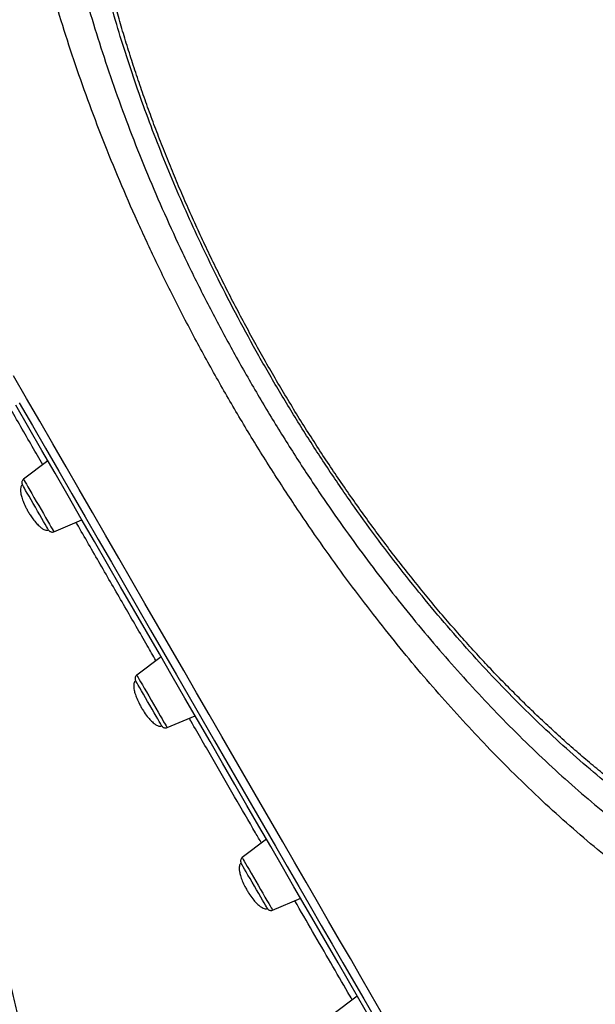
# Model space of a CAD drawing. Units: millimetres. Extents: x -8058 to 5529, y -18432 to -9891.
# Drawn here: x -2334 to -2063, y -12526 to -12063 of the extents above; entities that cross this region are included whole.
import ezdxf

# ---------------------------------------------------------------- set-up
doc = ezdxf.new("R2010")
doc.units = ezdxf.units.MM
doc.layers.add('GIOCO 2018', color=3, linetype='Continuous')

msp = doc.modelspace()

# ---------------------------------------------------------------- linework, layer by layer
at = {"layer": 'GIOCO 2018', "color": 7}
for p, q in [((-2320.279, -12270.533), (-2331.721, -12279.155)), ((-2317.47, -12303.839), (-2304.282, -12298.241)), ((-2267.083, -12362.652), (-2278.521, -12371.271)), ((-2264.27, -12395.955), (-2251.079, -12390.356)), ((-2217.489, -12448.48), (-2228.922, -12457.095)), ((-2214.67, -12481.779), (-2201.477, -12476.179)), ((-2174.879, -12522.17), (-2186.302, -12530.778))]:
    msp.add_line(p, q, dxfattribs=at)
at = {"layer": 'GIOCO 2018', "color": 7, "flags": 128}
for points in [[(-2163.593, -12529.703), (-2168.326, -12521.522), (-2173.171, -12513.147), (-2178.123, -12504.584), (-2183.18, -12495.841), (-2188.336, -12486.924), (-2193.588, -12477.841), (-2198.931, -12468.6), (-2204.362, -12459.206), (-2209.875, -12449.669), (-2215.466, -12439.995), (-2221.132, -12430.193), (-2226.866, -12420.271), (-2232.665, -12410.236), (-2238.524, -12400.097), (-2244.437, -12389.861), (-2250.402, -12379.538), (-2256.411, -12369.136), (-2262.462, -12358.662), (-2268.548, -12348.125), (-2274.665, -12337.535), (-2280.807, -12326.899), (-2286.971, -12316.226), (-2293.151, -12305.524), (-2299.341, -12294.803), (-2305.538, -12284.071), (-2311.735, -12273.337), (-2317.928, -12262.608), (-2324.113, -12251.895), (-2330.283, -12241.206), (-2336.434, -12230.549)], [(-2169.446, -12531.563), (-2174.157, -12523.419), (-2178.979, -12515.083), (-2183.909, -12506.559), (-2188.942, -12497.856), (-2194.075, -12488.98), (-2199.303, -12479.939), (-2204.622, -12470.74), (-2210.027, -12461.389), (-2215.515, -12451.896), (-2221.081, -12442.266), (-2226.72, -12432.509), (-2232.428, -12422.632), (-2238.201, -12412.644), (-2244.032, -12402.551), (-2249.919, -12392.363), (-2255.856, -12382.087), (-2261.838, -12371.732), (-2267.861, -12361.306), (-2273.919, -12350.818), (-2280.008, -12340.276), (-2286.122, -12329.689), (-2292.258, -12319.065), (-2298.409, -12308.412), (-2304.571, -12297.74), (-2310.739, -12287.058), (-2316.908, -12276.372), (-2323.073, -12265.693), (-2329.229, -12255.029), (-2335.371, -12244.389)], [(-2333.747, -12243.206), (-2327.577, -12253.895), (-2321.393, -12264.608), (-2315.199, -12275.336), (-2309.002, -12286.071), (-2302.805, -12296.803), (-2296.615, -12307.524), (-2290.435, -12318.226), (-2284.271, -12328.899), (-2278.129, -12339.535), (-2272.012, -12350.125), (-2265.926, -12360.662), (-2259.875, -12371.135), (-2253.866, -12381.538), (-2247.902, -12391.861), (-2241.988, -12402.097), (-2236.129, -12412.236), (-2230.33, -12422.271), (-2224.596, -12432.193), (-2218.931, -12441.995), (-2213.339, -12451.668), (-2207.826, -12461.206), (-2202.395, -12470.599), (-2197.052, -12479.841), (-2191.8, -12488.924), (-2186.644, -12497.841), (-2181.587, -12506.584), (-2176.635, -12515.147), (-2171.79, -12523.522), (-2167.057, -12531.703)], [(-2331.721, -12279.155), (-2331.635, -12279.308), (-2331.376, -12279.761), (-2330.95, -12280.504), (-2330.368, -12281.516), (-2329.643, -12282.775), (-2328.794, -12284.249), (-2327.842, -12285.901), (-2326.81, -12287.69), (-2325.723, -12289.574), (-2324.608, -12291.504), (-2323.494, -12293.435), (-2322.406, -12295.318), (-2321.372, -12297.107), (-2320.418, -12298.757), (-2319.566, -12300.229), (-2318.838, -12301.486), (-2318.253, -12302.497), (-2317.823, -12303.237), (-2317.56, -12303.688), (-2317.47, -12303.839)], [(-2326.128, -12292.381), (-2327.164, -12290.586), (-2328.17, -12288.842), (-2329.117, -12287.2), (-2329.978, -12285.707), (-2330.728, -12284.405), (-2331.345, -12283.333), (-2331.812, -12282.521), (-2332.114, -12281.992), (-2332.245, -12281.762), (-2332.249, -12281.753)], [(-2319.984, -12302.997), (-2319.99, -12302.988), (-2320.124, -12302.761), (-2320.43, -12302.234), (-2320.9, -12301.424), (-2321.52, -12300.353), (-2322.272, -12299.053), (-2323.135, -12297.561), (-2324.084, -12295.92), (-2325.091, -12294.177), (-2326.128, -12292.381)], [(-2271.34, -12387.247), (-2272.364, -12385.473), (-2273.404, -12383.671), (-2274.431, -12381.893), (-2275.413, -12380.19), (-2276.324, -12378.611), (-2277.137, -12377.2), (-2277.828, -12375.999), (-2278.378, -12375.043), (-2278.771, -12374.358), (-2278.996, -12373.965), (-2279.049, -12373.869)], [(-2278.521, -12371.271), (-2278.483, -12371.34), (-2278.282, -12371.694), (-2277.91, -12372.341), (-2277.379, -12373.266), (-2276.7, -12374.446), (-2275.89, -12375.852), (-2274.97, -12377.449), (-2273.961, -12379.197), (-2272.89, -12381.054), (-2271.781, -12382.975), (-2270.664, -12384.911), (-2269.564, -12386.815), (-2268.509, -12388.64), (-2267.526, -12390.341), (-2266.637, -12391.877), (-2265.866, -12393.209), (-2265.231, -12394.305), (-2264.748, -12395.138), (-2264.428, -12395.687), (-2264.281, -12395.938), (-2264.27, -12395.955)], [(-2266.784, -12395.113), (-2266.829, -12395.038), (-2267.043, -12394.672), (-2267.426, -12394.013), (-2267.966, -12393.08), (-2268.65, -12391.9), (-2269.456, -12390.507), (-2270.361, -12388.941), (-2271.34, -12387.247)], [(-2228.922, -12457.095), (-2228.912, -12457.112), (-2228.768, -12457.366), (-2228.453, -12457.917), (-2227.973, -12458.752), (-2227.342, -12459.85), (-2226.573, -12461.184), (-2225.688, -12462.721), (-2224.706, -12464.424), (-2223.653, -12466.25), (-2222.554, -12468.154), (-2221.436, -12470.09), (-2220.327, -12472.01), (-2219.254, -12473.867), (-2218.244, -12475.614), (-2217.322, -12477.21), (-2216.509, -12478.614), (-2215.827, -12479.792), (-2215.292, -12480.715), (-2214.917, -12481.36), (-2214.711, -12481.712), (-2214.67, -12481.779)], [(-2220.26, -12475.632), (-2221.202, -12474.001), (-2222.206, -12472.264), (-2223.241, -12470.472), (-2224.279, -12468.674), (-2225.288, -12466.924), (-2226.242, -12465.272), (-2227.111, -12463.764), (-2227.87, -12462.445), (-2228.499, -12461.353), (-2228.979, -12460.518), (-2229.296, -12459.965), (-2229.441, -12459.71), (-2229.45, -12459.693)], [(-2217.283, -12480.771), (-2217.306, -12480.731), (-2217.598, -12480.229), (-2218.055, -12479.442), (-2218.663, -12478.392), (-2219.405, -12477.11), (-2220.26, -12475.632)]]:
    msp.add_lwpolyline(points, dxfattribs=at)
at = {"layer": 'GIOCO 2018', "color": 7}
for points, knots in [([(-1922.36, -12525.727), (-1925.765, -12525.112), (-1932.577, -12523.883), (-1943.149, -12521.137), (-1953.962, -12517.727), (-1965.127, -12513.55), (-1976.634, -12508.591), (-1988.476, -12502.825), (-2000.527, -12496.3), (-2012.667, -12489.075), (-2024.876, -12481.166), (-2037.132, -12472.599), (-2049.505, -12463.323), (-2062.115, -12453.229), (-2074.947, -12442.286), (-2087.977, -12430.482), (-2101.021, -12417.967), (-2113.489, -12405.325), (-2125.357, -12392.666), (-2136.616, -12380.099), (-2147.788, -12367.061), (-2158.98, -12353.415), (-2170.163, -12339.156), (-2181.309, -12324.296), (-2192.255, -12309.041), (-2203.56, -12292.57), (-2215.151, -12274.818), (-2226.941, -12255.767), (-2238.32, -12236.366), (-2249.233, -12216.714), (-2259.623, -12196.908), (-2269.312, -12177.296), (-2278.298, -12157.92), (-2286.616, -12138.812), (-2294.382, -12119.741), (-2301.571, -12100.789), (-2308.158, -12082.033), (-2314.194, -12063.314), (-2319.642, -12044.669), (-2324.492, -12026.127), (-2328.684, -12007.942), (-2332.215, -11990.175), (-2335.079, -11972.89), (-2337.342, -11955.617), (-2338.931, -11938.433), (-2339.795, -11921.405), (-2339.902, -11905.051), (-2339.267, -11889.421), (-2337.904, -11874.561), (-2336.077, -11862.243), (-2334.077, -11852.173), (-2331.999, -11843.544), (-2329.479, -11834.747), (-2327.379, -11828.938), (-2326.328, -11826.034)], [0, 0, 0, 0, 0.0186946, 0.037404, 0.0561129, 0.0748068, 0.0940186, 0.1132481, 0.1324768, 0.1516873, 0.1704486, 0.1892284, 0.2080073, 0.2267671, 0.2461952, 0.2656467, 0.2850968, 0.304523, 0.3214715, 0.3384375, 0.3554029, 0.3723505, 0.3899113, 0.4074928, 0.4250737, 0.4426336, 0.4631049, 0.4836451, 0.5042207, 0.5247965, 0.545337, 0.5658083, 0.5854036, 0.6050545, 0.6247357, 0.6444195, 0.6640763, 0.6836758, 0.7039579, 0.7242917, 0.7446545, 0.7650213, 0.7853635, 0.8056516, 0.8277865, 0.8499758, 0.8721964, 0.8944209, 0.9166195, 0.9387607, 0.9526711, 0.9665815, 0.9832907, 1, 1, 1, 1]), ([(-2307.775, -11831.535), (-2309.1, -11835.026), (-2311.751, -11842.009), (-2315.025, -11853.352), (-2317.85, -11865.645), (-2320.094, -11879.024), (-2321.7, -11893.523), (-2322.594, -11908.767), (-2322.762, -11924.709), (-2322.189, -11941.303), (-2320.897, -11958.031), (-2318.936, -11974.83), (-2316.38, -11991.623), (-2313.169, -12008.881), (-2309.306, -12026.543), (-2304.792, -12044.547), (-2299.686, -12062.638), (-2293.999, -12080.786), (-2287.766, -12098.954), (-2280.936, -12117.31), (-2273.533, -12135.776), (-2265.58, -12154.273), (-2256.968, -12173.018), (-2247.661, -12191.979), (-2237.661, -12211.115), (-2227.139, -12230.094), (-2216.148, -12248.82), (-2204.745, -12267.198), (-2193.635, -12284.132), (-2182.917, -12299.657), (-2172.673, -12313.852), (-2162.237, -12327.683), (-2151.506, -12341.287), (-2140.492, -12354.618), (-2129.214, -12367.642), (-2117.837, -12380.17), (-2106.127, -12392.451), (-2094.1, -12404.423), (-2081.778, -12416.029), (-2069.46, -12426.987), (-2057.028, -12437.402), (-2044.505, -12447.232), (-2031.915, -12456.447), (-2019.441, -12464.92), (-2007.259, -12472.547), (-1995.383, -12479.354), (-1983.821, -12485.377), (-1972.445, -12490.702), (-1961.171, -12495.368), (-1950.018, -12499.357), (-1939.013, -12502.634), (-1928.251, -12505.233), (-1921.314, -12506.351), (-1917.848, -12506.909)], [0, 0, 0, 0, 0.0204777, 0.0409646, 0.0614417, 0.0836277, 0.1058711, 0.1281401, 0.1504049, 0.1726384, 0.1948178, 0.2151019, 0.2354406, 0.2558036, 0.2761627, 0.2964921, 0.31677, 0.3363271, 0.3559424, 0.3755849, 0.3952245, 0.4148332, 0.4343862, 0.4547956, 0.475275, 0.4957901, 0.516305, 0.5367842, 0.5571934, 0.5740946, 0.5910152, 0.6079361, 0.6248381, 0.6423721, 0.6599257, 0.6774803, 0.6950154, 0.7137668, 0.7325398, 0.7513141, 0.7700672, 0.7895131, 0.8089801, 0.8284483, 0.847896, 0.8666353, 0.885391, 0.9041478, 0.9228883, 0.9421577, 0.9614433, 0.9807296, 1, 1, 1, 1]), ([(-1928.564, -12488.347), (-1932.464, -12487.599), (-1940.263, -12486.102), (-1952.381, -12482.67), (-1964.784, -12478.356), (-1977.482, -12473.078), (-1990.465, -12466.855), (-2003.692, -12459.687), (-2017.116, -12451.586), (-2030.313, -12442.812), (-2043.251, -12433.443), (-2055.903, -12423.575), (-2068.637, -12412.936), (-2081.405, -12401.555), (-2094.158, -12389.462), (-2106.695, -12376.841), (-2118.998, -12363.715), (-2131.054, -12350.136), (-2142.992, -12335.964), (-2154.761, -12321.255), (-2166.307, -12306.063), (-2177.738, -12290.223), (-2189.015, -12273.721), (-2200.106, -12256.579), (-2210.837, -12239.065), (-2221.152, -12221.267), (-2231, -12203.273), (-2239.799, -12186.192), (-2247.623, -12170.091), (-2254.572, -12155.004), (-2261.141, -12139.915), (-2267.394, -12124.678), (-2273.3, -12109.322), (-2278.839, -12093.88), (-2283.931, -12078.575), (-2288.688, -12063.052), (-2293.06, -12047.357), (-2297.007, -12031.535), (-2300.421, -12016.013), (-2303.335, -12000.635), (-2305.724, -11985.445), (-2307.575, -11970.478), (-2308.865, -11955.948), (-2309.589, -11942.06), (-2309.775, -11928.813), (-2309.459, -11916.196), (-2308.651, -11904.058), (-2307.346, -11892.309), (-2305.537, -11880.975), (-2303.208, -11870.093), (-2300.431, -11859.729), (-2298.182, -11853.307), (-2297.058, -11850.097)], [0, 0, 0, 0, 0.02285298, 0.04570576, 0.06840559, 0.09116421, 0.11394906, 0.13672956, 0.15947817, 0.18217131, 0.2028804, 0.22364487, 0.24443424, 0.26521939, 0.28597443, 0.30667714, 0.32656509, 0.34651154, 0.36648545, 0.38645636, 0.40639599, 0.42627939, 0.44693259, 0.46765635, 0.48841537, 0.50917416, 0.52989678, 0.55054976, 0.56761198, 0.58469338, 0.60177554, 0.61883843, 0.6365354, 0.65425218, 0.67196998, 0.6896682, 0.70874385, 0.72784188, 0.74694135, 0.76601883, 0.78581267, 0.80562851, 0.82544577, 0.84524161, 0.86430419, 0.88338377, 0.90246448, 0.92152825, 0.9411374, 0.96076324, 0.98038992, 1, 1, 1, 1]), ([(-1937.828, -12480.318), (-1938.682, -12480.179), (-1941.449, -12479.729), (-1946.279, -12478.686), (-1952.296, -12477.199), (-1958.428, -12475.435), (-1964.643, -12473.417), (-1970.921, -12471.145), (-1977.243, -12468.631), (-1983.63, -12465.87), (-1990.084, -12462.86), (-1996.629, -12459.585), (-2003.223, -12456.066), (-2009.867, -12452.303), (-2016.565, -12448.292), (-2023.293, -12444.05), (-2030.038, -12439.579), (-2036.795, -12434.887), (-2043.575, -12429.968), (-2050.384, -12424.816), (-2057.211, -12419.44), (-2064.047, -12413.846), (-2070.88, -12408.044), (-2077.701, -12402.041), (-2084.502, -12395.845), (-2091.273, -12389.465), (-2098.006, -12382.909), (-2104.694, -12376.185), (-2111.329, -12369.301), (-2117.904, -12362.265), (-2124.415, -12355.083), (-2130.879, -12347.743), (-2137.29, -12340.247), (-2143.647, -12332.597), (-2149.929, -12324.816), (-2156.141, -12316.902), (-2162.285, -12308.85), (-2168.361, -12300.661), (-2174.349, -12292.364), (-2180.238, -12283.972), (-2186.023, -12275.494), (-2191.716, -12266.915), (-2197.315, -12258.239), (-2202.811, -12249.477), (-2208.197, -12240.642), (-2213.468, -12231.744), (-2218.61, -12222.803), (-2223.628, -12213.809), (-2228.535, -12204.746), (-2233.342, -12195.593), (-2238.041, -12186.364), (-2242.613, -12177.094), (-2247.038, -12167.82), (-2251.3, -12158.58), (-2255.4, -12149.368), (-2259.365, -12140.137), (-2263.2, -12130.871), (-2266.898, -12121.58), (-2270.443, -12112.303), (-2273.836, -12103.037), (-2277.078, -12093.778), (-2280.169, -12084.523), (-2283.099, -12075.31), (-2285.859, -12066.152), (-2288.451, -12057.053), (-2290.881, -12047.991), (-2293.146, -12038.976), (-2295.24, -12030.03), (-2297.159, -12021.172), (-2298.896, -12012.423), (-2300.461, -12003.745), (-2301.851, -11995.15), (-2303.064, -11986.64), (-2304.093, -11978.258), (-2304.939, -11969.993), (-2305.603, -11961.844), (-2306.084, -11953.808), (-2306.382, -11945.901), (-2306.495, -11938.158), (-2306.425, -11930.599), (-2306.172, -11923.224), (-2305.737, -11916.019), (-2305.121, -11908.979), (-2304.321, -11902.102), (-2303.344, -11895.414), (-2302.188, -11888.918), (-2300.854, -11882.611), (-2299.339, -11876.477), (-2297.642, -11870.563), (-2296.109, -11865.771), (-2295.083, -11863.049), (-2294.739, -11862.134)], [0, 0, 0, 0, 0.0055727, 0.0180596, 0.0305371, 0.0429732, 0.0553411, 0.0676143, 0.0797807, 0.0917188, 0.103813, 0.1158243, 0.1277699, 0.1396668, 0.1515315, 0.1633697, 0.175096, 0.1867294, 0.1983491, 0.2099467, 0.2215147, 0.2330459, 0.2445336, 0.2559719, 0.2673556, 0.2786804, 0.2899426, 0.3011395, 0.3122689, 0.3233298, 0.3343195, 0.3452444, 0.3562134, 0.3671213, 0.3779836, 0.3888158, 0.3996338, 0.410453, 0.4212711, 0.4319919, 0.4426889, 0.4533859, 0.4640776, 0.4747589, 0.4854254, 0.4960726, 0.5067021, 0.5172772, 0.5278915, 0.5385829, 0.5493228, 0.5600814, 0.5708219, 0.5815098, 0.592121, 0.602758, 0.6135371, 0.6243246, 0.6351323, 0.6459752, 0.6568685, 0.6678265, 0.6788568, 0.6898342, 0.7008651, 0.7119707, 0.7231374, 0.73435, 0.7455923, 0.7568462, 0.7681041, 0.7795572, 0.7910088, 0.8024983, 0.8140403, 0.8256492, 0.8373395, 0.8491206, 0.8609256, 0.8727007, 0.8845064, 0.8963599, 0.9082784, 0.92028, 0.932383, 0.9444151, 0.9566329, 0.9689316, 0.9812964, 0.9937125, 1, 1, 1, 1]), ([(-2394.122, -12830.266), (-2394.003, -12830.16), (-2392.053, -12828.43), (-2388.438, -12824.835), (-2383.297, -12819.466), (-2378.363, -12813.817), (-2373.614, -12807.931), (-2369.062, -12801.8), (-2364.707, -12795.433), (-2360.554, -12788.833), (-2356.605, -12782.004), (-2352.863, -12774.952), (-2349.331, -12767.683), (-2244.973, -12760.2), (-2342.908, -12752.511), (-2340.021, -12744.62), (-2337.354, -12736.532), (-2334.908, -12728.256), (-2332.686, -12719.795), (-2330.689, -12711.156), (-2328.918, -12702.347), (-2327.375, -12693.372), (-2326.06, -12684.24), (-2324.975, -12674.955), (-2324.121, -12665.527), (-2323.498, -12655.96), (-2323.106, -12646.262), (-2322.945, -12636.44), (-2323.017, -12626.502), (-2323.32, -12616.454), (-2323.854, -12606.303), (-2324.619, -12596.058), (-2325.614, -12585.726), (-2326.839, -12575.313), (-2328.293, -12564.829), (-2329.974, -12554.279), (-2331.882, -12543.672), (-2334.014, -12533.016), (-2336.369, -12522.317), (-2338.946, -12511.585), (-2341.743, -12500.826), (-2344.757, -12490.049), (-2347.987, -12479.261), (-2351.429, -12468.469), (-2355.083, -12457.683), (-2358.943, -12446.909), (-2363.01, -12436.156), (-2367.278, -12425.431), (-2371.745, -12414.741), (-2376.407, -12404.095), (-2381.263, -12393.501), (-2386.307, -12382.965), (-2391.536, -12372.496), (-2396.946, -12362.101), (-2402.534, -12351.788), (-2408.296, -12341.564), (-2414.227, -12331.436), (-2420.323, -12321.412), (-2426.579, -12311.499), (-2432.991, -12301.704), (-2439.555, -12292.035), (-2446.266, -12282.498), (-2453.118, -12273.1), (-2460.108, -12263.848), (-2467.229, -12254.749), (-2474.477, -12245.809), (-2481.846, -12237.035), (-2489.332, -12228.433), (-2496.928, -12220.009), (-2504.63, -12211.769), (-2512.432, -12203.72), (-2520.327, -12195.868), (-2528.311, -12188.217), (-2536.378, -12180.774), (-2544.522, -12173.543), (-2552.737, -12166.531), (-2561.017, -12159.742), (-2569.356, -12153.181), (-2577.749, -12146.853), (-2586.188, -12140.763), (-2594.669, -12134.914), (-2603.184, -12129.312), (-2611.729, -12123.96), (-2620.296, -12118.863), (-2628.879, -12114.024), (-2637.473, -12109.446), (-2646.071, -12105.134), (-2654.666, -12101.089), (-2663.253, -12097.316), (-2671.826, -12093.817), (-2680.378, -12090.594), (-2688.903, -12087.65), (-2697.394, -12084.988), (-2705.846, -12082.609), (-2714.252, -12080.515), (-2722.607, -12078.707), (-2730.903, -12077.187), (-2739.136, -12075.956), (-2747.298, -12075.016), (-2755.384, -12074.366), (-2763.388, -12074.007), (-2771.304, -12073.939), (-2779.126, -12074.163), (-2786.848, -12074.678), (-2794.465, -12075.483), (-2801.971, -12076.58), (-2809.362, -12077.96), (-2816.623, -12079.648), (-2822.247, -12081.141), (-2825.403, -12082.169), (-2826.228, -12082.438)], [0, 0, 0, 0, 0.0006086, 0.0099768, 0.0193468, 0.0287189, 0.0380934, 0.0474702, 0.0568496, 0.0662312, 0.0756155, 0.085002, 0.0943907, 0.1037815, 0.1131742, 0.1225685, 0.1319645, 0.1413618, 0.1507603, 0.1601598, 0.1695601, 0.1789611, 0.1883626, 0.1977648, 0.2071671, 0.2165697, 0.2259725, 0.2353753, 0.2447782, 0.2541811, 0.2635837, 0.2729863, 0.2823889, 0.291791, 0.3011933, 0.3105951, 0.3199967, 0.3293982, 0.3387996, 0.3482005, 0.3576014, 0.367002, 0.3764026, 0.3858029, 0.3952028, 0.4046029, 0.4140026, 0.4234023, 0.4328018, 0.4422014, 0.4516006, 0.4609999, 0.470399, 0.4797982, 0.4891973, 0.4985964, 0.5079955, 0.5173946, 0.5267937, 0.5361929, 0.5455921, 0.5549914, 0.5643908, 0.5737902, 0.5831899, 0.5925895, 0.6019894, 0.6113894, 0.6207896, 0.6301899, 0.6395906, 0.6489913, 0.6583922, 0.6677935, 0.6771949, 0.6865967, 0.6959986, 0.7054007, 0.7148031, 0.7242057, 0.7336085, 0.7430116, 0.7524149, 0.7618183, 0.7712218, 0.7806254, 0.790029, 0.7994326, 0.8088362, 0.8182395, 0.8276425, 0.8370452, 0.8464473, 0.8558488, 0.8652495, 0.8746492, 0.8840478, 0.8934451, 0.9028409, 0.912235, 0.9216273, 0.9310176, 0.9404056, 0.9497912, 0.9591745, 0.9685553, 0.9779335, 0.9873093, 0.9966826, 1, 1, 1, 1]), ([(-2322.685, -12272.346), (-2324.338, -12269.482), (-2329.556, -12260.443), (-2338.304, -12245.286), (-2348.972, -12226.801), (-2356.29, -12214.118), (-2360.029, -12207.636), (-2360.23, -12207.287)], [0, 0, 0, 0, 0.1306425, 0.4123633, 0.693866, 0.9835469, 1, 1, 1, 1]), ([(-2331.707, -12279.178), (-2331.768, -12279.214), (-2332.014, -12279.36), (-2332.279, -12279.761), (-2332.478, -12280.261), (-2332.531, -12280.709), (-2332.499, -12281.08), (-2332.431, -12281.353), (-2332.364, -12281.526), (-2332.338, -12281.581), (-2332.333, -12281.59)], [0, 0, 0, 0, 0.0775342, 0.3138543, 0.5065915, 0.6696638, 0.8052334, 0.9121959, 0.9852554, 1, 1, 1, 1]), ([(-2332.248, -12281.774), (-2332.34, -12281.828), (-2332.589, -12281.975), (-2332.886, -12282.44), (-2333.128, -12283.198), (-2333.194, -12284.317), (-2333.027, -12285.841), (-2332.55, -12287.801), (-2331.7, -12290.177), (-2330.669, -12292.424), (-2329.88, -12293.838), (-2329.581, -12294.374)], [0, 0, 0, 0, 0.0233453, 0.0631833, 0.1175999, 0.1982891, 0.3081997, 0.4553242, 0.6422626, 0.8645424, 1, 1, 1, 1]), ([(-2329.58, -12294.377), (-2329.265, -12294.904), (-2328.555, -12296.095), (-2327.246, -12297.976), (-2325.735, -12299.841), (-2324.199, -12301.382), (-2322.885, -12302.404), (-2321.802, -12302.99), (-2320.955, -12303.206), (-2320.349, -12303.186), (-2320.086, -12303.034), (-2319.995, -12302.981)], [0, 0, 0, 0, 0.13562592, 0.30614801, 0.50490658, 0.66467881, 0.78488639, 0.8714338, 0.93363775, 0.97700064, 1, 1, 1, 1]), ([(-2269.485, -12364.462), (-2270.84, -12362.118), (-2275.65, -12353.793), (-2284.155, -12339.07), (-2294.966, -12320.351), (-2302.653, -12307.042), (-2306.689, -12300.051), (-2307.055, -12299.418)], [0, 0, 0, 0, 0.1102959, 0.3917098, 0.6812985, 0.9711252, 1, 1, 1, 1]), ([(-2319.747, -12303.312), (-2319.669, -12303.397), (-2319.479, -12303.606), (-2319.036, -12303.867), (-2318.439, -12304.02), (-2317.868, -12304.009), (-2317.574, -12303.857), (-2317.485, -12303.81)], [0, 0, 0, 0, 0.139676, 0.3427157, 0.6042584, 0.8795282, 1, 1, 1, 1]), ([(-2279.048, -12373.891), (-2279.14, -12373.945), (-2279.389, -12374.091), (-2279.686, -12374.556), (-2279.928, -12375.314), (-2279.994, -12376.433), (-2279.827, -12377.957), (-2279.35, -12379.917), (-2278.5, -12382.293), (-2277.47, -12384.54), (-2276.68, -12385.955), (-2276.381, -12386.491)], [0, 0, 0, 0, 0.0233002, 0.0631402, 0.117543, 0.1982355, 0.3081507, 0.4552997, 0.6422475, 0.8645384, 1, 1, 1, 1]), ([(-2278.537, -12371.294), (-2278.697, -12371.439), (-2278.996, -12371.709), (-2279.233, -12372.225), (-2279.326, -12372.691), (-2279.316, -12373.088), (-2279.254, -12373.393), (-2279.182, -12373.6), (-2279.144, -12373.682), (-2279.134, -12373.705)], [0, 0, 0, 0, 0.2376618, 0.444106, 0.6178472, 0.7636926, 0.8812727, 0.9671835, 1, 1, 1, 1]), ([(-2276.381, -12386.491), (-2276.066, -12387.019), (-2275.199, -12388.471), (-2273.721, -12390.54), (-2272.028, -12392.504), (-2270.556, -12393.876), (-2269.318, -12394.747), (-2268.304, -12395.215), (-2267.525, -12395.331), (-2267.018, -12395.261), (-2266.83, -12395.124), (-2266.786, -12395.093)], [0, 0, 0, 0, 0.1355108, 0.3727019, 0.5594977, 0.7063027, 0.8148994, 0.8925777, 0.9491749, 0.988153, 1, 1, 1, 1]), ([(-2219.88, -12450.282), (-2220.813, -12448.67), (-2224.913, -12441.581), (-2232.482, -12428.489), (-2242.579, -12411.022), (-2249.73, -12398.651), (-2253.542, -12392.053), (-2253.845, -12391.53)], [0, 0, 0, 0, 0.0870864, 0.3828143, 0.6787825, 0.9745122, 1, 1, 1, 1]), ([(-2266.666, -12395.293), (-2266.658, -12395.304), (-2266.598, -12395.389), (-2266.397, -12395.613), (-2266.034, -12395.883), (-2265.491, -12396.095), (-2264.873, -12396.154), (-2264.479, -12396.01), (-2264.299, -12395.944)], [0, 0, 0, 0, 0.01842406, 0.1375526, 0.32141674, 0.53166248, 0.78645899, 1, 1, 1, 1]), ([(-2228.915, -12457.138), (-2229.026, -12457.215), (-2229.305, -12457.405), (-2229.558, -12457.857), (-2229.706, -12458.344), (-2229.729, -12458.771), (-2229.681, -12459.111), (-2229.615, -12459.34), (-2229.572, -12459.44), (-2229.562, -12459.464)], [0, 0, 0, 0, 0.1527129, 0.3825934, 0.5727945, 0.7335591, 0.8657048, 0.9672152, 1, 1, 1, 1]), ([(-2229.445, -12459.712), (-2229.538, -12459.767), (-2229.788, -12459.914), (-2230.086, -12460.38), (-2230.328, -12461.138), (-2230.394, -12462.257), (-2230.227, -12463.781), (-2229.751, -12465.741), (-2228.9, -12468.117), (-2227.87, -12470.364), (-2227.08, -12471.779), (-2226.781, -12472.315)], [0, 0, 0, 0, 0.02360234, 0.06341639, 0.11781988, 0.19848865, 0.30837158, 0.45546032, 0.64235614, 0.86457815, 1, 1, 1, 1]), ([(-2226.781, -12472.315), (-2226.466, -12472.843), (-2225.599, -12474.295), (-2224.121, -12476.364), (-2222.428, -12478.328), (-2220.957, -12479.7), (-2219.718, -12480.571), (-2218.705, -12481.039), (-2217.925, -12481.154), (-2217.417, -12481.084), (-2217.229, -12480.948), (-2217.185, -12480.915)], [0, 0, 0, 0, 0.1355045, 0.3726493, 0.559429, 0.7062046, 0.8147743, 0.8924405, 0.9490288, 0.987997, 1, 1, 1, 1]), ([(-2217.284, -12480.768), (-2217.275, -12480.785), (-2217.223, -12480.873), (-2217.197, -12480.917), (-2217.172, -12480.96), (-2217.143, -12481.006), (-2217.117, -12481.047), (-2217.07, -12481.115), (-2216.944, -12481.28), (-2216.703, -12481.517), (-2216.277, -12481.79), (-2215.696, -12481.954), (-2215.116, -12481.957), (-2214.806, -12481.807), (-2214.702, -12481.756)], [0, 0, 0, 0, 0.0470556, 0.2554634, 0.3689548, 0.4016908, 0.4206382, 0.438798, 0.47114, 0.5526595, 0.6499727, 0.7854292, 0.9275974, 1, 1, 1, 1]), ([(-2177.253, -12523.959), (-2177.93, -12522.792), (-2181.137, -12517.251), (-2187.325, -12506.56), (-2195.61, -12492.243), (-2201.41, -12482.217), (-2204.228, -12477.346)], [0, 0, 0, 0, 0.083188, 0.3946856, 0.7059295, 1, 1, 1, 1])]:
    msp.add_open_spline(points, degree=3, knots=knots, dxfattribs=at)

doc.saveas('drawing.dxf')
